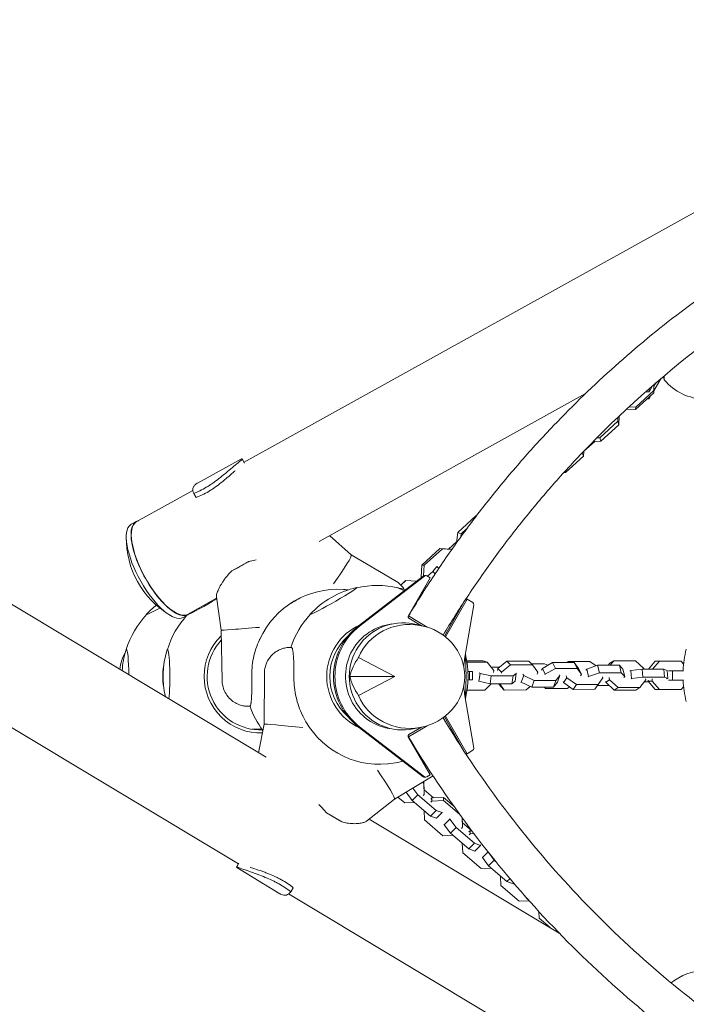
# Model space of a CAD drawing. Units: millimetres. Extents: x -4810 to 4811, y -4703 to 4641.
# Drawn here: x -753 to -112, y 189 to 1136 of the extents above; entities that cross this region are included whole.
import ezdxf

# ---------------------------------------------------------------- set-up
doc = ezdxf.new("R2010")
doc.units = ezdxf.units.MM
doc.header["$LTSCALE"] = 20
doc.layers.add('2d', color=230, linetype='Continuous')

msp = doc.modelspace()

# ---------------------------------------------------------------- linework, layer by layer
at = {"layer": '2d', "lineweight": 0}
for p, q in [((-537.31, 710.61), (421.09, 1242.33)), ((-516.19, 426.85), (-1648.42, 1106.58)), ((-542.74, 324.29), (-1700.72, 1019.47)), ((-135.99, 791.39), (-143.19, 779.41)), ((-141.28, 786.87), (-143.09, 783.86)), ((-133.12, 789.94), (-133.12, 793.82)), ((-133.12, 793.82), (-133.12, 789.94)), ((-143.3, 777.24), (-160.67, 761.36)), ((-143.19, 779.53), (-160.56, 763.65)), ((-150.93, 778.45), (-147.83, 778.45)), ((-147.83, 778.45), (-144.39, 784.18)), ((-147.83, 778.45), (-147.83, 781.18)), ((-143.3, 777.24), (-143.19, 779.53)), ((-143.06, 785.34), (-143.19, 779.53)), ((-465.17, 634.44), (-208.99, 776.57)), ((-147.83, 771.69), (-149.38, 771.69)), ((-145.95, 774.82), (-147.83, 771.69)), ((-147.83, 771.69), (-147.83, 773.1)), ((-160.67, 761.36), (-169.56, 761.57)), ((-160.56, 763.65), (-167.14, 763.81)), ((-160.67, 761.36), (-160.56, 763.65)), ((-177.85, 750.09), (-195.22, 734.2)), ((-177.73, 753.9), (-177.85, 750.09)), ((-176.81, 746.69), (-177.85, 750.09)), ((-176.54, 755.02), (-176.81, 746.69)), ((-176.81, 746.69), (-194.19, 730.8)), ((-210.43, 721.18), (-200.09, 730.63)), ((-194.19, 730.8), (-201.44, 730.59)), ((-195.22, 734.2), (-197.95, 734.12)), ((-194.19, 730.8), (-195.22, 734.2)), ((-210.41, 721.36), (-210.75, 716.58)), ((-539.67, 713.88), (-582.27, 690.44)), ((-537.13, 710.29), (-539.12, 713.76)), ((-539.12, 713.76), (-539.12, 713.76)), ((-536.99, 709.84), (-538.98, 713.33)), ((-210.75, 716.58), (-228.12, 700.69)), ((-210.75, 716.58), (-212.19, 719.5)), ((-552.57, 702.14), (-552.56, 702.15)), ((-228.12, 700.69), (-228.67, 701.81)), ((-228.12, 700.69), (-229.85, 700.51)), ((-640.97, 653.1), (-586.57, 683.28)), ((-583.52, 676.6), (-585.77, 680.52)), ((-314.49, 658.89), (-331.86, 643)), ((-314.03, 658.7), (-314.49, 658.89)), ((-313.91, 658.85), (-314.49, 658.89)), ((-645.84, 650.97), (-641.21, 653.54)), ((-323.3, 646.36), (-328.51, 641.59)), ((-455.21, 639.97), (-434.19, 621.39)), ((-331.86, 643), (-333.1, 632.89)), ((-328.51, 641.59), (-331.86, 643)), ((-328.51, 641.59), (-328.85, 638.78)), ((-348.93, 627.53), (-366.3, 611.64)), ((-346.58, 627.36), (-363.95, 611.48)), ((-346.58, 627.36), (-348.93, 627.53)), ((-338.19, 626.8), (-348.93, 627.53)), ((-337.45, 626.75), (-346.58, 627.36)), ((-340.57, 626.96), (-332.97, 633.91)), ((-337.45, 626.75), (-338.19, 626.8)), ((-434.2, 621.4), (-392.16, 596.95)), ((-533.54, 614.77), (-549.07, 606.04)), ((-366.3, 611.64), (-367.07, 600.4)), ((-363.95, 611.48), (-366.3, 611.64)), ((-363.95, 611.48), (-364.63, 601.39)), ((-351.78, 610.3), (-355.72, 605.51)), ((-352.05, 610.23), (-351.78, 610.3)), ((-350.1, 608.38), (-351.78, 610.3)), ((-346.19, 614.14), (-346.47, 614.22)), ((-365.09, 601.12), (-427.56, 552.86)), ((-363.78, 601.12), (-426.24, 552.86)), ((-381.69, 596.81), (-386.48, 592.43)), ((-381.69, 596.81), (-382.96, 595.72)), ((-371.43, 596.23), (-381.69, 596.81)), ((-379.4, 562.53), (-358.23, 599.34)), ((-366.11, 600.34), (-367.07, 600.4)), ((-367.07, 600.4), (-366.66, 599.91)), ((-362.56, 601.54), (-363.87, 601.54)), ((-358.23, 599.34), (-361.56, 601.27)), ((-355.72, 605.51), (-360.82, 600.84)), ((-353.62, 603.11), (-355.72, 605.51)), ((-382.96, 595.72), (-386.52, 592.46)), ((-591.68, 564.26), (-563.73, 579.76)), ((-559.45, 549.01), (-563.92, 581.19)), ((-363.98, 587.18), (-366.6, 584.79)), ((-324.58, 578.13), (-344.6, 543.31)), ((-322.86, 578.84), (-343.7, 542.6)), ((-322.86, 578.84), (-324.11, 578.84)), ((-317.3, 575.62), (-322.86, 578.84)), ((-325.15, 521.18), (-316.34, 573.56)), ((-596.06, 561.25), (-591.43, 563.82)), ((-361.14, 551.93), (-379.12, 562.7)), ((-366.54, 553.35), (-378.85, 560.48)), ((-366.81, 553.4), (-374.54, 554.99)), ((-558.38, 500.23), (-559.45, 549.01)), ((-392.26, 504.52), (-427.19, 522.83)), ((-307.42, 519.44), (-323.09, 519.42)), ((-303.5, 518.19), (-322.88, 518.17)), ((-303.5, 518.19), (-307.42, 519.44)), ((-297.19, 510.33), (-303.5, 518.19)), ((-299.65, 513.39), (-291.7, 513.4)), ((-293.14, 512.23), (-293.64, 510.25)), ((-284.44, 519.33), (-293.14, 512.23)), ((-289.6, 508.6), (-293.14, 512.23)), ((-280.9, 515.7), (-289.6, 508.6)), ((-263.54, 519.35), (-284.44, 519.33)), ((-280.9, 515.7), (-284.44, 519.33)), ((-260, 515.72), (-280.9, 515.7)), ((-260, 515.72), (-263.54, 519.35)), ((-260.9, 516.65), (-248.28, 516.66)), ((-254.87, 508.63), (-260, 515.72)), ((-250.39, 512.24), (-251.17, 510.67)), ((-240.68, 517.88), (-250.39, 512.24)), ((-247.58, 506.59), (-250.39, 512.24)), ((-248.28, 516.66), (-245.22, 515.25)), ((-237.87, 512.23), (-247.58, 506.59)), ((-219.79, 517.9), (-240.68, 517.88)), ((-237.87, 512.23), (-240.68, 517.88)), ((-216.98, 512.25), (-237.87, 512.23)), ((-226.22, 517.9), (-225.57, 518.8)), ((-225.57, 518.8), (-204.68, 518.82)), ((-216.98, 512.25), (-219.79, 517.9)), ((-215.66, 512.27), (-219.79, 517.9)), ((-212.85, 506.62), (-216.98, 512.25)), ((-212.85, 506.62), (-215.66, 512.27)), ((-207.7, 511.59), (-208.68, 510.58)), ((-197.26, 515.21), (-207.7, 511.59)), ((-205.89, 504.46), (-207.7, 511.59)), ((-204.68, 518.82), (-198.75, 514.7)), ((-176.36, 515.23), (-197.26, 515.21)), ((-195.45, 508.09), (-197.26, 515.21)), ((-186.98, 515.22), (-185.51, 517.19)), ((-185.51, 517.19), (-181.73, 519.66)), ((-185.06, 515.23), (-181.73, 519.66)), ((-181.73, 519.66), (-160.84, 519.68)), ((-174.56, 508.11), (-176.36, 515.23)), ((-172.96, 511.62), (-176.36, 515.23)), ((-171.16, 504.49), (-172.96, 511.62)), ((-154.34, 511.59), (-165.16, 510.34)), ((-160.84, 519.68), (-152.69, 512.11)), ((-133.44, 511.61), (-154.34, 511.59)), ((-153.71, 503.69), (-154.34, 511.59)), ((-152.69, 512.11), (-152.61, 511.59)), ((-148.37, 511.6), (-141.84, 519.13)), ((-144.4, 511.6), (-137.87, 519.13)), ((-141.84, 519.13), (-116.98, 519.15)), ((-132.81, 503.71), (-133.44, 511.61)), ((-130.43, 510.37), (-133.44, 511.61)), ((-116.98, 519.15), (-114.6, 516.41)), ((-529.93, 500.79), (-529.99, 503.62)), ((-517.85, 458.74), (-517.77, 507.54)), ((-489.32, 504.52), (-489.32, 507.49)), ((-435.51, 504.52), (-392.26, 504.52)), ((-427.19, 486.21), (-392.26, 504.52)), ((-317.63, 509.37), (-321.94, 509.37)), ((-320.59, 501.37), (-320.59, 509.37)), ((-317.62, 501.37), (-317.63, 509.37)), ((-311.42, 499.83), (-310.21, 507.44)), ((-310.21, 507.44), (-311.25, 508.12)), ((-299.53, 504.99), (-310.21, 507.44)), ((-300.75, 497.38), (-299.53, 504.99)), ((-278.63, 505.01), (-299.53, 504.99)), ((-297.36, 508.14), (-297.19, 510.33)), ((-289.6, 508.6), (-289.81, 507.75)), ((-279.85, 497.4), (-278.63, 505.01)), ((-275.47, 507.47), (-278.63, 505.01)), ((-276.69, 499.86), (-275.47, 507.47)), ((-275.92, 507.76), (-275.47, 507.47)), ((-270.7, 498.86), (-268.37, 505.34)), ((-268.37, 505.34), (-269.26, 506.64)), ((-258.25, 500.66), (-268.37, 505.34)), ((-255.37, 506.65), (-254.87, 508.63)), ((-247.58, 506.59), (-247.91, 505.91)), ((-233.64, 505.37), (-237.35, 500.68)), ((-235.96, 498.89), (-233.64, 505.37)), ((-234.02, 505.93), (-233.64, 505.37)), ((-230.08, 498.54), (-226.87, 503.24)), ((-226.87, 503.24), (-227.52, 505.04)), ((-217.62, 496.81), (-226.87, 503.24)), ((-213.62, 505.05), (-212.85, 506.62)), ((-205.89, 504.46), (-206.31, 504.03)), ((-195.45, 508.09), (-205.89, 504.46)), ((-192.14, 503.27), (-196.73, 496.83)), ((-174.56, 508.11), (-195.45, 508.09)), ((-195.34, 498.57), (-192.14, 503.27)), ((-192.42, 504.04), (-192.14, 503.27)), ((-185.69, 501.37), (-186.03, 503.47)), ((-171.16, 504.49), (-174.56, 508.11)), ((-172.14, 503.49), (-171.16, 504.49)), ((-165.16, 510.34), (-166.24, 509.99)), ((-164.53, 502.44), (-165.16, 510.34)), ((-164.53, 502.44), (-164.99, 502.29)), ((-153.71, 503.69), (-164.53, 502.44)), ((-132.81, 503.71), (-153.71, 503.69)), ((-151.1, 502.3), (-150.96, 501.4)), ((-144.77, 499.89), (-144.78, 502.11)), ((-129.8, 502.47), (-132.81, 503.71)), ((-130.88, 502.12), (-129.8, 502.47)), ((-129.8, 502.47), (-130.43, 510.37)), ((-129.19, 510.05), (-114.8, 510.05)), ((-125.08, 510.05), (-125.08, 501.05)), ((-317.62, 501.37), (-321.86, 501.37)), ((-311.42, 499.83), (-311.87, 500.12)), ((-300.75, 497.38), (-311.42, 499.83)), ((-305.58, 491.32), (-299.79, 497.38)), ((-279.85, 497.4), (-300.75, 497.38)), ((-292.2, 497.39), (-290.54, 495.09)), ((-291.28, 497.39), (-287, 491.46)), ((-287, 491.46), (-290.54, 495.09)), ((-276.69, 499.86), (-279.85, 497.4)), ((-270.7, 498.86), (-271.08, 499.42)), ((-260.58, 494.19), (-270.7, 498.86)), ((-266.1, 491.48), (-261.99, 494.84)), ((-260.58, 494.19), (-258.25, 500.66)), ((-239.68, 494.21), (-260.58, 494.19)), ((-237.35, 500.68), (-258.25, 500.66)), ((-248.29, 494.2), (-247.4, 492.99)), ((-247.4, 492.99), (-226.5, 493.01)), ((-239.68, 494.21), (-237.35, 500.68)), ((-235.96, 498.89), (-239.68, 494.21)), ((-230.08, 498.54), (-230.35, 499.31)), ((-220.83, 492.1), (-230.08, 498.54)), ((-226.5, 493.01), (-224.12, 494.39)), ((-220.83, 492.1), (-217.62, 496.81)), ((-196.73, 496.83), (-217.62, 496.81)), ((-195.34, 498.57), (-199.93, 492.12)), ((-199.93, 492.12), (-196.73, 496.83)), ((-197.36, 495.74), (-186.57, 495.75)), ((-189.46, 498.89), (-189.61, 499.79)), ((-189.46, 498.89), (-185.69, 501.37)), ((-181.31, 491.32), (-189.46, 498.89)), ((-186.57, 495.75), (-186.21, 495.87)), ((-177.54, 493.8), (-185.69, 501.37)), ((-181.31, 491.32), (-177.54, 493.8)), ((-156.64, 493.81), (-177.54, 493.8)), ((-160.42, 491.34), (-156.64, 493.81)), ((-150.96, 501.4), (-156.64, 493.81)), ((-152.42, 499.44), (-148.36, 499.44)), ((-148.74, 499.89), (-148.74, 500.84)), ((-141.82, 491.93), (-148.74, 499.89)), ((-148.74, 499.89), (-144.77, 499.89)), ((-137.85, 491.93), (-144.77, 499.89)), ((-129.19, 501.05), (-114.8, 501.05)), ((-114.6, 494.66), (-116.95, 491.95)), ((-316.33, 435.49), (-325.15, 487.85)), ((-322.81, 491.31), (-305.58, 491.32)), ((-287, 491.46), (-266.1, 491.48)), ((-199.93, 492.12), (-220.83, 492.1)), ((-160.42, 491.34), (-181.31, 491.32)), ((-141.82, 491.93), (-116.95, 491.95)), ((-344.6, 465.73), (-324.53, 430.84)), ((-343.7, 466.44), (-322.85, 430.21)), ((-523.36, 431.16), (-517.85, 458.74)), ((-427.56, 456.18), (-365.09, 407.92)), ((-426.24, 456.18), (-363.77, 407.92)), ((-361.14, 457.11), (-379.12, 446.34)), ((-378.85, 448.56), (-366.54, 455.69)), ((-366.81, 455.64), (-374.54, 454.06)), ((-520.17, 453.72), (-529.95, 453.72)), ((-358.22, 409.7), (-379.39, 446.51)), ((-322.85, 430.21), (-324.11, 430.21)), ((-322.85, 430.21), (-317.3, 433.42)), ((-355.58, 408.9), (-392.6, 386.35)), ((-362.56, 407.5), (-363.87, 407.5)), ((-361.56, 407.77), (-358.22, 409.7)), ((-365.83, 402.66), (-364.39, 401.43)), ((-364.42, 403.52), (-364.39, 401.43)), ((-364.39, 403.54), (-363.97, 393.87)), ((-364.39, 401.43), (-363.94, 390.95)), ((-381.44, 393.14), (-375.6, 385.28)), ((-370.18, 390.76), (-375.6, 385.28)), ((-374.91, 397.13), (-370.18, 390.76)), ((-370.18, 390.76), (-352.49, 375.59)), ((-363.94, 390.95), (-365.05, 389.83)), ((-355.06, 387.63), (-364.04, 395.33)), ((-363.97, 393.87), (-363.94, 390.95)), ((-392.59, 386.35), (-419.44, 365.33)), ((-382.84, 382.79), (-389.31, 388.35)), ((-373.14, 383.17), (-382.84, 382.79)), ((-375.6, 385.28), (-357.92, 370.11)), ((-357.73, 386.45), (-356.63, 387.57)), ((-357.7, 383.53), (-356.59, 384.65)), ((-356.63, 387.57), (-345.37, 388.01)), ((-356.63, 387.57), (-356.59, 384.65)), ((-356.59, 384.65), (-345.34, 385.09)), ((-345.37, 388.01), (-335.53, 379.56)), ((-345.37, 388.01), (-345.34, 385.09)), ((-345.34, 385.09), (-330.17, 372.08)), ((-457.92, 373.26), (-443.33, 364.53)), ((-363.78, 366.45), (-364.17, 375.47)), ((-352.49, 375.59), (-357.92, 370.11)), ((-357.92, 370.11), (-352.1, 368)), ((-352.49, 375.59), (-346.67, 373.48)), ((-346.67, 373.48), (-352.1, 368)), ((-346.67, 373.48), (-346.68, 374.08)), ((-234.09, 257.49), (-416.96, 367.28)), ((-346.1, 351.28), (-363.78, 366.45)), ((-339.32, 367.18), (-344.75, 361.69)), ((-344.75, 362.29), (-344.75, 361.69)), ((-344.75, 361.69), (-338.86, 353.77)), ((-339.33, 367.77), (-339.32, 367.18)), ((-339.32, 367.18), (-333.43, 359.25)), ((-327.59, 368.53), (-327.2, 359.44)), ((-327.49, 368.39), (-327.23, 362.36)), ((-318.55, 356.31), (-327.29, 363.81)), ((-327.23, 362.36), (-327.2, 359.44)), ((-336.4, 351.66), (-346.1, 351.28)), ((-333.43, 359.25), (-338.86, 353.77)), ((-338.86, 353.77), (-321.17, 338.6)), ((-333.43, 359.25), (-315.75, 344.08)), ((-327.2, 359.44), (-328.3, 358.32)), ((-320.99, 354.93), (-319.88, 356.05)), ((-320.96, 352.01), (-319.85, 353.13)), ((-319.88, 356.05), (-318.4, 356.11)), ((-319.88, 356.05), (-319.85, 353.13)), ((-319.85, 353.13), (-316.26, 353.27)), ((-327.04, 334.93), (-327.43, 343.96)), ((-315.75, 344.08), (-321.17, 338.6)), ((-315.75, 344.08), (-309.93, 341.96)), ((-309.93, 341.96), (-315.35, 336.48)), ((-309.93, 341.96), (-309.93, 342.56)), ((-309.35, 319.76), (-327.04, 334.93)), ((-321.17, 338.6), (-315.35, 336.48)), ((-302.6, 335.64), (-308, 330.18)), ((-301.99, 334.87), (-296.69, 327.73)), ((-542.56, 324.6), (-544.57, 321.14)), ((-542.24, 324.95), (-544.26, 321.48)), ((-308.01, 330.77), (-308, 330.18)), ((-308, 330.18), (-302.12, 322.25)), ((-296.69, 327.73), (-302.12, 322.25)), ((-302.12, 322.25), (-284.43, 307.08)), ((-296.69, 327.73), (-295.34, 326.57)), ((-544.57, 321.14), (-544.57, 321.14)), ((-544.39, 320.61), (-502.8, 295.43)), ((-527.79, 315.31), (-527.79, 315.31)), ((-299.66, 320.14), (-309.35, 319.76)), ((-290.29, 303.42), (-290.68, 312.44)), ((-272.61, 288.25), (-290.29, 303.42)), ((-281.59, 309.95), (-284.43, 307.08)), ((-284.43, 307.08), (-278.61, 304.97)), ((-277.93, 305.65), (-278.61, 304.97)), ((445.24, -268.84), (-494.45, 295.29)), ((-490.19, 301.27), (-492.46, 297.36)), ((-267.65, 293.8), (-265.37, 290.73)), ((-263.05, 288.62), (-272.61, 288.25)), ((-265.14, 290.97), (-265.37, 290.73)), ((-265.37, 290.73), (-263.53, 289.16)), ((-253.55, 271.9), (-253.83, 278.43)), ((-242.95, 262.81), (-253.55, 271.9))]:
    msp.add_line(p, q, dxfattribs=at)
for centre, radius, start, end in [((-94.27, 821.42), 50, 219.01748, 269.99994), ((-563.21, 638.15), 87.5, 179.43524, 238.60837), ((-409.93, 505.17), 87, 102.69174, 137.11926), ((-409.55, 504.52), 87.5, 76.68523, 102.70546), ((-409.18, 505.17), 87, 71.94654, 77.30826), ((-409.18, 505.17), 87, 61.40697, 61.92854), ((-567.41, 505.17), 87, 128.6553, 137.11926), ((-567.03, 504.52), 87.5, 137.10554, 162.73006), ((-527.49, 504.52), 87.5, 137.73275, 162.73006), ((-409.55, 504.52), 87.5, 137.10554, 161.35467), ((-409.55, 504.52), 87.5, 35.10673, 35.98113), ((-16.5, 505.55), 98.7, 165.25588, 177.38689), ((-567.78, 504.52), 87, 163.32448, 176.42258), ((-528.24, 504.52), 87, 163.32448, 192.98248), ((-408.8, 504.52), 87, 345.95215, 14.04796), ((-16.5, 505.55), 98.7, 182.61311, 194.74412), ((-448.92, 504.52), 87.5, 199.09431, 216.63749), ((-409.55, 504.52), 87.5, 324.01888, 324.89601), ((-94.27, 171.34), 50, 89.99994, 130.02011)]:
    msp.add_arc(centre, radius, start, end, dxfattribs=at)
for centre, major_axis, ratio, start_param, end_param in [((-616.32, 608.68), (24.89, -44.86), 0.363559, 3.001861, 3.187804), ((-620.95, 606.11), (-24.89, 44.86), 0.363559, 0.046211, 3.141593), ((-616.32, 608.68), (24.65, -44.42), 0.363559, 3.141593, 6.283185), ((-616.32, 608.68), (24.89, -44.86), 0.363559, 3.187804, 6.422917), ((-620.95, 606.11), (-24.89, 44.86), 0.363559, 0, 0.046211), ((-435.9, 709.51), (-149.91, -86.94), 0.292849, 0.723686, 0.77094), ((-454.2, 593.7), (20, 27.7), 0.070418, 4.763179, 6.276236), ((-534.44, 615.97), (-31.78, -18.3), 0.040422, 1.069157, 1.575546), ((-363.87, 599.54), (0, -2), 0.996195, 3.141593, 3.797551), ((-362.56, 599.54), (0, -2), 0.996195, 2.618021, 3.797551), ((-447.36, 505.44), (0, 82.88), 0.996195, 6.213843, 7.42052), ((-451.28, 577.07), (22.54, 12.96), 0.043578, 3.217216, 6.358808), ((-451.28, 577.07), (22.54, 12.96), 0.043578, 0.075623, 0.139741), ((-367.82, 577.07), (22.54, -12.96), 0.043578, 3.06597, 3.239881), ((-367.82, 577.07), (22.54, -12.96), 0.043578, 2.359548, 3.06597), ((-569.22, 577.07), (22.54, 12.96), 0.043578, 3.449389, 4.93806), ((-490.65, 577.07), (22.54, 12.96), 0.043578, 4.550779, 5.018483), ((-367.82, 577.07), (22.54, -12.96), 0.043578, 1.651764, 1.678091), ((-608.76, 577.07), (22.54, 12.96), 0.043578, 3.217216, 4.24136), ((-318.3, 573.89), (0, -2), 0.996195, 1.403333, 2.618021), ((-608.76, 577.07), (22.54, 12.96), 0.043578, 3.001852, 3.217216), ((-451.28, 577.07), (22.54, 12.96), 0.043578, 3.001852, 3.217216), ((-384.78, 504.52), (0, 51.5), 0.996195, 6.082325, 9.625638), ((-378.1, 561.78), (0, 1.5), 0.996195, 1.047225, 2.618021), ((-525.5, 551.73), (-33.95, -2.72), 0.006986, 0.000406, 1.657635), ((-403.58, 504.52), (0, -54.44), 0.996195, 3.56566, 4.712389), ((-390.49, 504.52), (0, -61), 0.996195, 3.797551, 5.627215), ((-389.18, 504.52), (0, -61), 0.996195, 3.797551, 5.627215), ((-389.18, 504.52), (0, -50.8), 0.996195, 3.257897, 4.188817), ((-377.98, 504.52), (52.88, 0), 0.9458, 3.516388, 9.049982), ((-521.52, 504.52), (0, -54.44), 0.996195, 3.913053, 4.712389), ((-403.58, 504.52), (0, 51.5), 0.996195, 0.723568, 2.418024), ((-650.49, 504.52), (0, 26), 0.087156, 0, 0.28314), ((-650.49, 504.52), (0, 26), 0.087156, 4.773809, 6.283185), ((-610.95, 504.52), (0, 26), 0.087156, 0, 0.28314), ((-610.95, 504.52), (0, 26), 0.087156, 3.73551, 6.283185), ((-521.52, 504.52), (0, 51.5), 0.996195, 0.826041, 3.177318), ((-606.4, 504.52), (50.99, 0), 0.996195, 2.654966, 3.006896), ((-389.18, 504.52), (0, -50.8), 0.996195, 4.188817, 6.166881), ((-378.12, 502.67), (55.65, 22.78), 0.7961, 2.249984, 2.629475), ((-226.93, 504.52), (0, 100), 0.996195, 1.403367, 1.474534), ((-326.09, 504.52), (0, -26), 0.087156, 0.704962, 2.43662), ((-560.77, 504.52), (0, -55), 0.996195, 4.533737, 4.891041), ((-521.52, 504.52), (0, -54.44), 0.996195, 4.712389, 6.319046), ((-403.58, 504.52), (0, -54.44), 0.996195, 4.712389, 5.859115), ((-378.12, 506.37), (-55.65, 22.78), 0.7961, 0.512118, 0.891609), ((-226.93, 504.52), (0, 100), 0.996195, 1.667046, 1.738314), ((-406.68, 502.84), (0, -82.88), 0.996195, 5.166646, 6.373323), ((-483.85, 455.35), (-33.99, 3.39), 0.00865, 4.625972, 6.282336), ((-533.7, 504.38), (0, -50.8), 0.996195, 0.074266, 0.074505), ((-533.46, 504.52), (0, 51.5), 0.996195, 3.258225, 3.306657), ((-378.1, 447.26), (0, 1.5), 0.996195, 0.523626, 2.094422), ((-318.3, 435.16), (0, -2), 0.996195, 0.523626, 1.047225), ((-318.3, 435.16), (0, -2), 0.996195, 1.047225, 1.738314), ((-411.99, 414.34), (19.39, -28), 0.071615, 0.004188, 1.521236), ((-363.87, 409.5), (0, -2), 0.996195, 5.627215, 6.283185), ((-362.56, 409.5), (0, -2), 0.996195, 5.627215, 6.806811), ((-588.47, 410.78), (149.91, -86.95), 0.292849, 0.725802, 0.796075), ((-462.94, 374.46), (31.78, -18.3), 0.040423, 0.928976, 1.435365)]:
    msp.add_ellipse(centre, major_axis=major_axis, ratio=ratio, start_param=start_param, end_param=end_param, dxfattribs=at)
for points, knots in [([(494.23, 1066.93), (439.42, 1066.04), (384.68, 1060.79), (276.72, 1041.73), (223.5, 1027.91), (119.89, 992.05), (69.51, 970.01), (-27.14, 918.25), (-73.41, 888.53), (-160.68, 822.18), (-201.68, 785.54), (-239.54, 745.89)], [1.5871509, 1.5871509, 1.5871509, 1.5871509, 1.7455828, 1.7455828, 1.9040146, 1.9040146, 2.0624464, 2.0624464, 2.2208782, 2.2208782, 2.37931, 2.37931, 2.37931, 2.37931]), ([(493.53, 1028.92), (441.17, 1027.99), (388.88, 1022.94), (285.3, 1004.65), (234.03, 991.34), (134.22, 956.79), (85.68, 935.56), (-7.43, 885.7), (-52, 857.07), (-136.08, 793.14), (-175.58, 757.84), (-212.05, 719.65)], [1.5884744, 1.5884744, 1.5884744, 1.5884744, 1.7455828, 1.7455828, 1.9040146, 1.9040146, 2.0624464, 2.0624464, 2.2208782, 2.2208782, 2.37931, 2.37931, 2.37931, 2.37931]), ([(-239.54, 745.89), (-250.16, 734.76), (-260.54, 723.4), (-280.78, 700.22), (-290.64, 688.41), (-309.83, 664.35), (-319.16, 652.11), (-337.26, 627.23), (-346.03, 614.58), (-363.01, 588.92), (-371.21, 575.9), (-379.12, 562.7)], [2.37931, 2.37931, 2.37931, 2.37931, 2.4237759, 2.4237759, 2.4682418, 2.4682418, 2.5127077, 2.5127077, 2.5571736, 2.5571736, 2.6016395, 2.6016395, 2.6016395, 2.6016395]), ([(-538.98, 713.33), (-540.79, 711.96), (-542.6, 710.51), (-546.25, 707.5), (-548.09, 705.94), (-550.9, 703.55), (-551.85, 702.75), (-553.28, 701.54), (-553.77, 701.13), (-554.73, 700.33), (-555.21, 699.92), (-557.61, 697.92), (-559.55, 696.35), (-563.48, 693.29), (-565.47, 691.81), (-568.02, 690.04), (-568.53, 689.69), (-569.55, 689.01), (-570.07, 688.67), (-571.6, 687.68), (-572.62, 687.05), (-575.67, 685.24), (-577.7, 684.14), (-580.74, 682.66), (-581.75, 682.19), (-583.77, 681.32), (-584.77, 680.9), (-585.77, 680.52)], [0, 0, 0, 0, 0.00748124, 0.00748124, 0.01496248, 0.01496248, 0.01870311, 0.01870311, 0.02057342, 0.02057342, 0.02244373, 0.02244373, 0.02992497, 0.02992497, 0.03740621, 0.03740621, 0.03927652, 0.03927652, 0.04114683, 0.04114683, 0.04488745, 0.04488745, 0.0523687, 0.0523687, 0.05610932, 0.05610932, 0.05984994, 0.05984994, 0.05984994, 0.05984994]), ([(-539.4, 713.96), (-539.35, 713.96), (-539.3, 713.94), (-539.21, 713.89), (-539.18, 713.85), (-539.07, 713.69), (-539.02, 713.54), (-538.98, 713.33)], [0.053065069, 0.053065069, 0.053065069, 0.053065069, 0.054883113, 0.054883113, 0.056701157, 0.056701157, 0.060337245, 0.060337245, 0.060337245, 0.060337245]), ([(-212.05, 719.65), (-222.29, 708.93), (-232.29, 697.98), (-251.78, 675.65), (-261.28, 664.27), (-279.77, 641.1), (-288.76, 629.3), (-306.19, 605.33), (-314.65, 593.15), (-330.77, 568.78), (-338.45, 556.6), (-345.87, 544.26)], [2.37931, 2.37931, 2.37931, 2.37931, 2.4237759, 2.4237759, 2.4682418, 2.4682418, 2.5127077, 2.5127077, 2.5571736, 2.5571736, 2.6003691, 2.6003691, 2.6003691, 2.6003691]), ([(-583.52, 676.6), (-581.53, 677.34), (-579.51, 678.19), (-575.46, 680.14), (-573.42, 681.24), (-570.34, 683.08), (-569.31, 683.73), (-567.27, 685.06), (-566.26, 685.75), (-563.26, 687.88), (-561.29, 689.39), (-558.36, 691.73), (-557.38, 692.53), (-555.44, 694.14), (-554.48, 694.96), (-551.63, 697.4), (-549.77, 699.04), (-547.25, 701.24), (-546.59, 701.82), (-545.93, 702.4)], [0, 0, 0, 0, 0.00748142, 0.00748142, 0.01496285, 0.01496285, 0.01870356, 0.01870356, 0.02244427, 0.02244427, 0.02992569, 0.02992569, 0.03366641, 0.03366641, 0.03740712, 0.03740712, 0.04488854, 0.04488854, 0.04758994, 0.04758994, 0.04758994, 0.04758994]), ([(-585.77, 680.52), (-586.18, 681.46), (-586.44, 682.35), (-586.68, 684.07), (-586.65, 684.89), (-586.37, 686.07), (-586.23, 686.46), (-585.87, 687.19), (-585.66, 687.55), (-584.88, 688.57), (-584.21, 689.19), (-583.37, 689.77)], [0, 0, 0, 0, 0.0063918, 0.0063918, 0.01278361, 0.01278361, 0.01597951, 0.01597951, 0.01917541, 0.01917541, 0.02556721, 0.02556721, 0.02556721, 0.02556721]), ([(-583.37, 689.77), (-583.07, 689.97), (-582.76, 690.17), (-582.37, 690.39), (-582.32, 690.42), (-582.27, 690.44)], [0.02556721, 0.02556721, 0.02556721, 0.02556721, 0.027843798, 0.027843798, 0.028156632, 0.028156632, 0.028156632, 0.028156632]), ([(-531.38, 615.29), (-531.8, 615.2), (-532.21, 615.1), (-532.94, 614.93), (-533.24, 614.85), (-533.54, 614.77)], [93.210232, 93.210232, 93.210232, 93.210232, 94.44717, 94.44717, 95.355203, 95.355203, 95.355203, 95.355203]), ([(-549.07, 606.04), (-550.45, 604.77), (-551.73, 603.42), (-554.47, 600.26), (-555.86, 598.43), (-557.69, 595.75), (-558.26, 594.87), (-559.32, 593.15), (-559.8, 592.32), (-560.65, 590.78), (-561.04, 590.03), (-561.76, 588.57), (-562.09, 587.85), (-562.68, 586.47), (-562.94, 585.81), (-563.38, 584.56), (-563.56, 583.98), (-563.82, 582.93), (-563.9, 582.45), (-563.96, 581.71), (-563.96, 581.43), (-563.92, 581.19)], [113.518681, 113.518681, 113.518681, 113.518681, 119.406358, 119.406358, 127.079957, 127.079957, 130.916756, 130.916756, 134.753555, 134.753555, 138.32446, 138.32446, 141.895365, 141.895365, 145.46627, 145.46627, 149.037175, 149.037175, 152.60808, 152.60808, 155.373091, 155.373091, 155.373091, 155.373091]), ([(-383.31, 588.24), (-384.14, 589.61), (-385.19, 591.05), (-388.07, 594.11), (-390.01, 595.7), (-392.16, 596.95)], [1.52955948, 1.52955948, 1.52955948, 1.52955948, 1.54832104, 1.54832104, 1.57079633, 1.57079633, 1.57079633, 1.57079633]), ([(-441.64, 588.12), (-441.42, 588.1), (-441.2, 588.09), (-439.8, 587.98), (-438.61, 587.86), (-437.42, 587.72)], [175.582296, 175.582296, 175.582296, 175.582296, 176.236535, 176.236535, 179.803051, 179.803051, 179.803051, 179.803051]), ([(-529.99, 503.62), (-530.06, 506.66), (-529.96, 509.74), (-529.39, 515.91), (-528.93, 518.99), (-527.67, 525.08), (-526.87, 528.1), (-524.94, 534), (-523.81, 536.88), (-522.46, 539.87), (-522.37, 540.06), (-522.29, 540.25)], [0.93753, 0.93753, 0.93753, 0.93753, 10.07957, 10.07957, 19.221611, 19.221611, 28.363651, 28.363651, 37.505692, 37.505692, 38.132572, 38.132572, 38.132572, 38.132572]), ([(-517.77, 507.54), (-517.77, 509.03), (-517.63, 510.53), (-517.09, 513.47), (-516.69, 514.92), (-515.63, 517.71), (-514.98, 519.06), (-513.45, 521.62), (-512.56, 522.84), (-510.6, 525.08), (-509.51, 526.12), (-507.18, 527.98), (-505.93, 528.81), (-503.3, 530.22), (-501.92, 530.81), (-499.08, 531.73), (-497.61, 532.07), (-495.4, 532.37), (-494.66, 532.43), (-493.74, 532.48), (-493.56, 532.48), (-493.32, 532.49), (-493.25, 532.49), (-493.14, 532.49), (-493.09, 532.49), (-493.02, 532.49), (-492.99, 532.49), (-492.96, 532.49), (-492.94, 532.49), (-492.9, 532.5), (-492.87, 532.5), (-492.82, 532.5), (-492.8, 532.5), (-492.77, 532.5), (-492.76, 532.5), (-492.71, 532.5), (-492.68, 532.5), (-492.52, 532.5), (-492.32, 532.5), (-491.99, 532.49), (-491.93, 532.49), (-491.87, 532.49)], [0, 0, 0, 0, 4.48575, 4.48575, 8.959314, 8.959314, 13.432944, 13.432944, 17.906574, 17.906574, 22.380203, 22.380203, 26.853833, 26.853833, 31.327462, 31.327462, 35.801089, 35.801089, 38.030974, 38.030974, 38.563426, 38.563426, 38.763153, 38.763153, 38.91322, 38.91322, 38.986441, 38.986441, 39.042513, 39.042513, 39.156707, 39.156707, 39.384324, 39.384324, 39.620546, 39.620546, 40.328785, 40.328785, 42.466137, 42.466137, 42.893743, 42.893743, 42.893743, 42.893743]), ([(-489.32, 507.49), (-489.31, 508.23), (-489.32, 509), (-489.33, 510.57), (-489.33, 511.37), (-489.36, 512.95), (-489.37, 513.73), (-489.41, 515.24), (-489.43, 515.96), (-489.48, 517.34), (-489.51, 518.05), (-489.57, 519.47), (-489.6, 520.17), (-489.68, 521.53), (-489.72, 522.19), (-489.81, 523.43), (-489.85, 524.02), (-489.94, 525.11), (-490, 525.67), (-490.11, 526.74), (-490.16, 527.25), (-490.29, 528.21), (-490.35, 528.65), (-490.47, 529.45), (-490.54, 529.8), (-490.69, 530.57), (-490.79, 530.97), (-491, 531.64), (-491.11, 531.9), (-491.28, 532.17), (-491.33, 532.24), (-491.44, 532.36), (-491.5, 532.4), (-491.66, 532.49), (-491.77, 532.49), (-491.87, 532.49)], [-44.229842, -44.229842, -44.229842, -44.229842, -42.018158, -42.018158, -39.806474, -39.806474, -37.59479, -37.59479, -35.383106, -35.383106, -33.139284, -33.139284, -30.895463, -30.895463, -28.651641, -28.651641, -26.40782, -26.40782, -24.061522, -24.061522, -21.715224, -21.715224, -19.368926, -19.368926, -17.022628, -17.022628, -13.493067, -13.493067, -9.963506, -9.963506, -8.198725, -8.198725, -6.433945, -6.433945, -2.928606, -2.928606, -2.928606, -2.928606]), ([(-480.87, 466.48), (-480.97, 466.67), (-481.06, 466.87), (-482.48, 469.84), (-483.66, 472.7), (-485.71, 478.56), (-486.58, 481.56), (-487.96, 487.63), (-488.49, 490.7), (-489.18, 496.85), (-489.34, 499.93), (-489.34, 503.39), (-489.33, 503.85), (-489.32, 504.38), (-489.32, 504.45), (-489.32, 504.52)], [175.582296, 175.582296, 175.582296, 175.582296, 176.236535, 176.236535, 185.38003, 185.38003, 194.523526, 194.523526, 203.667021, 203.667021, 212.810516, 212.810516, 214.056122, 214.056122, 214.252514, 214.252514, 214.252514, 214.252514]), ([(-558.38, 500.23), (-558.32, 497.56), (-557.81, 494.93), (-556.15, 490.12), (-554.98, 488.03), (-552.28, 484.19), (-550.77, 482.73), (-547.43, 479.93), (-545.89, 479.09), (-542.3, 477.27), (-541.05, 476.96), (-537.52, 475.98), (-536.92, 476.02), (-535.13, 475.81), (-534.84, 475.82), (-533.92, 475.78), (-533.79, 475.78), (-533.53, 475.78), (-533.46, 475.78), (-533.32, 475.78), (-533.26, 475.78), (-533.11, 475.78), (-533.04, 475.78), (-532.95, 475.78), (-532.93, 475.78), (-532.88, 475.78), (-532.86, 475.78), (-532.81, 475.78), (-532.79, 475.78), (-532.74, 475.78), (-532.72, 475.78), (-532.67, 475.78), (-532.64, 475.78), (-532.6, 475.79), (-532.57, 475.79), (-532.52, 475.79), (-532.49, 475.79), (-532.44, 475.79), (-532.41, 475.79), (-532.36, 475.79), (-532.33, 475.79), (-532.27, 475.79), (-532.24, 475.79), (-532.18, 475.79), (-532.15, 475.79), (-532.09, 475.79), (-532.05, 475.79), (-532, 475.8), (-531.98, 475.8), (-531.96, 475.8)], [4.712389, 4.712389, 4.712389, 4.712389, 4.7130037, 4.7130037, 4.7136813, 4.7136813, 4.7145742, 4.7145742, 4.7159843, 4.7159843, 4.7187522, 4.7187522, 4.7261014, 4.7261014, 4.7403252, 4.7403252, 4.7710352, 4.7710352, 4.793276, 4.793276, 4.8235582, 4.8235582, 4.8851838, 4.8851838, 4.9084331, 4.9084331, 4.9318564, 4.9318564, 4.9553977, 4.9553977, 4.9790236, 4.9790236, 5.0024139, 5.0024139, 5.0258631, 5.0258631, 5.0493531, 5.0493531, 5.0728633, 5.0728633, 5.0962827, 5.0962827, 5.119743, 5.119743, 5.1432237, 5.1432237, 5.166703, 5.166703, 5.1815876, 5.1815876, 5.1815876, 5.1815876]), ([(-531.96, 475.8), (-531.86, 475.8), (-531.76, 475.81), (-531.61, 475.89), (-531.56, 475.93), (-531.45, 476.05), (-531.39, 476.12), (-531.23, 476.39), (-531.13, 476.65), (-530.93, 477.32), (-530.84, 477.72), (-530.7, 478.49), (-530.65, 478.84), (-530.53, 479.64), (-530.48, 480.08), (-530.38, 481.04), (-530.33, 481.55), (-530.24, 482.62), (-530.2, 483.18), (-530.13, 484.27), (-530.1, 484.86), (-530.04, 486.1), (-530.01, 486.75), (-529.96, 488.12), (-529.94, 488.82), (-529.91, 490.24), (-529.9, 490.95), (-529.88, 492.32), (-529.87, 493.05), (-529.86, 494.56), (-529.87, 495.34), (-529.87, 496.92), (-529.88, 497.71), (-529.9, 499.28), (-529.92, 500.05), (-529.93, 500.79)], [3.199326, 3.199326, 3.199326, 3.199326, 6.433945, 6.433945, 8.198725, 8.198725, 9.963506, 9.963506, 13.493067, 13.493067, 17.022628, 17.022628, 19.368926, 19.368926, 21.715224, 21.715224, 24.061522, 24.061522, 26.40782, 26.40782, 28.651641, 28.651641, 30.895463, 30.895463, 33.139284, 33.139284, 35.383106, 35.383106, 37.59479, 37.59479, 39.806474, 39.806474, 42.018158, 42.018158, 44.229842, 44.229842, 44.229842, 44.229842]), ([(-345.87, 464.78), (-311.25, 407.18), (-270.79, 353.08), (-179.59, 253.76), (-128.77, 208.61), (-19.08, 129.46), (39.79, 95.47), (163.18, 40.05), (227.7, 18.62), (359.31, -10.71), (426.39, -18.69), (493.58, -19.88)], [3.682817, 3.682817, 3.682817, 3.682817, 3.884444, 3.884444, 4.087341, 4.087341, 4.290239, 4.290239, 4.493137, 4.493137, 4.694764, 4.694764, 4.694764, 4.694764]), ([(-379.12, 446.34), (-343.03, 386.12), (-300.81, 329.58), (-205.84, 226.17), (-153.09, 179.3), (-39.23, 97.14), (21.88, 61.86), (149.96, 4.33), (216.92, -17.91), (353.97, -48.45), (424.04, -56.74), (494.23, -57.89)], [3.681546, 3.681546, 3.681546, 3.681546, 3.884444, 3.884444, 4.087341, 4.087341, 4.290239, 4.290239, 4.493137, 4.493137, 4.696035, 4.696035, 4.696035, 4.696035]), ([(-384.6, 423), (-386.23, 422.54), (-387.88, 422.13), (-392.54, 421.13), (-395.58, 420.66), (-398.83, 420.34), (-399.04, 420.32), (-399.25, 420.3)], [23.349093, 23.349093, 23.349093, 23.349093, 28.363651, 28.363651, 37.505692, 37.505692, 38.132572, 38.132572, 38.132572, 38.132572]), ([(-459.44, 374.88), (-459.16, 374.56), (-458.87, 374.24), (-458.36, 373.71), (-458.14, 373.48), (-457.92, 373.26)], [93.210232, 93.210232, 93.210232, 93.210232, 94.44717, 94.44717, 95.355203, 95.355203, 95.355203, 95.355203]), ([(-443.33, 364.53), (-441.66, 364.04), (-439.99, 363.68), (-436.24, 363.07), (-434.17, 362.9), (-431.28, 362.85), (-430.35, 362.86), (-428.58, 362.94), (-427.74, 363), (-426.21, 363.17), (-425.5, 363.27), (-424.12, 363.52), (-423.47, 363.67), (-422.25, 364), (-421.68, 364.18), (-420.67, 364.59), (-420.23, 364.81), (-419.71, 365.14), (-419.57, 365.24), (-419.44, 365.33)], [113.518681, 113.518681, 113.518681, 113.518681, 119.406358, 119.406358, 127.079957, 127.079957, 130.916756, 130.916756, 134.753555, 134.753555, 138.32446, 138.32446, 141.895365, 141.895365, 145.46627, 145.46627, 149.037175, 149.037175, 150.458021, 150.458021, 150.458021, 150.458021]), ([(-544.6, 320.8), (-544.63, 320.85), (-544.64, 320.9), (-544.63, 321), (-544.62, 321.05), (-544.53, 321.22), (-544.43, 321.34), (-544.26, 321.48)], [0.053065069, 0.053065069, 0.053065069, 0.053065069, 0.054883113, 0.054883113, 0.056701157, 0.056701157, 0.060337245, 0.060337245, 0.060337245, 0.060337245]), ([(-544.26, 321.48), (-542.17, 320.6), (-540.01, 319.75), (-535.58, 318.1), (-533.31, 317.28), (-529.84, 316.04), (-528.67, 315.63), (-526.9, 314.99), (-526.31, 314.78), (-525.13, 314.35), (-524.54, 314.13), (-521.61, 313.05), (-519.27, 312.16), (-514.66, 310.28), (-512.38, 309.29), (-509.58, 307.97), (-509.02, 307.71), (-507.92, 307.16), (-507.37, 306.89), (-505.75, 306.06), (-504.69, 305.49), (-501.59, 303.75), (-499.63, 302.54), (-496.83, 300.65), (-495.92, 300.01), (-494.15, 298.7), (-493.29, 298.03), (-492.46, 297.36)], [0, 0, 0, 0, 0.00748124, 0.00748124, 0.01496248, 0.01496248, 0.01870311, 0.01870311, 0.02057342, 0.02057342, 0.02244373, 0.02244373, 0.02992497, 0.02992497, 0.03740621, 0.03740621, 0.03927652, 0.03927652, 0.04114683, 0.04114683, 0.04488745, 0.04488745, 0.0523687, 0.0523687, 0.05610932, 0.05610932, 0.05984994, 0.05984994, 0.05984994, 0.05984994]), ([(-490.19, 301.27), (-491.83, 302.63), (-493.57, 303.95), (-497.29, 306.48), (-499.26, 307.7), (-502.39, 309.44), (-503.46, 310.01), (-505.64, 311.11), (-506.74, 311.64), (-510.09, 313.18), (-512.38, 314.13), (-515.87, 315.5), (-517.05, 315.94), (-519.42, 316.82), (-520.6, 317.24), (-524.15, 318.49), (-526.5, 319.28), (-529.66, 320.36), (-530.49, 320.65), (-531.33, 320.93)], [0, 0, 0, 0, 0.00748142, 0.00748142, 0.01496285, 0.01496285, 0.01870356, 0.01870356, 0.02244427, 0.02244427, 0.02992569, 0.02992569, 0.03366641, 0.03366641, 0.03740712, 0.03740712, 0.04488854, 0.04488854, 0.04758994, 0.04758994, 0.04758994, 0.04758994]), ([(-501.67, 294.82), (-501.99, 294.97), (-502.32, 295.15), (-502.71, 295.37), (-502.75, 295.4), (-502.8, 295.43)], [0.02556721, 0.02556721, 0.02556721, 0.02556721, 0.027843798, 0.027843798, 0.028156632, 0.028156632, 0.028156632, 0.028156632]), ([(-492.46, 297.36), (-493.07, 296.54), (-493.71, 295.86), (-495.08, 294.8), (-495.8, 294.41), (-496.97, 294.07), (-497.37, 294), (-498.19, 293.94), (-498.6, 293.95), (-499.87, 294.11), (-500.75, 294.38), (-501.67, 294.82)], [0, 0, 0, 0, 0.0063918, 0.0063918, 0.01278361, 0.01278361, 0.01597951, 0.01597951, 0.01917541, 0.01917541, 0.02556721, 0.02556721, 0.02556721, 0.02556721])]:
    msp.add_open_spline(points, degree=3, knots=knots, dxfattribs=at)
for points in [[(-133.12, 791.83), (-133.9, 791.83), (-134.68, 791.84), (-135.45, 791.86)], [(-539.68, 713.88), (-539.57, 713.93), (-539.48, 713.96), (-539.4, 713.96)], [(-368.69, 429.31), (-368.9, 429.2), (-369.11, 429.09), (-369.32, 428.99)], [(-544.39, 320.6), (-544.49, 320.67), (-544.56, 320.73), (-544.6, 320.8)]]:
    msp.add_open_spline(points, degree=3, dxfattribs=at)

doc.saveas('drawing.dxf')
